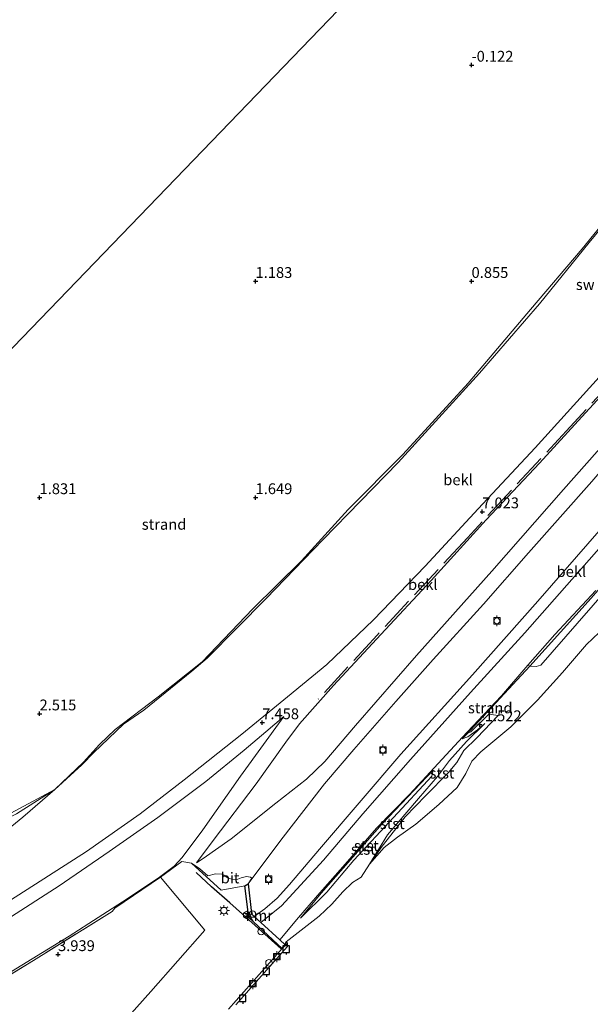
# Model space of a CAD drawing. Units: metres. Extents: x 19995 to 30010, y 375000 to 381253.
# Drawn here: x 28145 to 28277, y 380383 to 380610 of the extents above; entities that cross this region are included whole.
import ezdxf
from ezdxf.enums import TextEntityAlignment as Align

# ---------------------------------------------------------------- set-up
doc = ezdxf.new("R2010")
doc.units = ezdxf.units.M
doc.linetypes.add('IE-TERREINAFSCHEIDING', pattern=[10, 8, -2])
doc.layers.get('0').update_dxf_attribs({"lineweight": 25})
for name, color, linetype in [('B-ME-GC-DAMWAND-GV-B6', 10, 'Continuous'), ('B-ME-GW-HOOGTEPUNT-S-B1', 10, 'Continuous'), ('B-ME-IE-TERREINAFSCHEIDING-SCHRIKHEK-L-B1', 10, 'Continuous'), ('B-ME-VV-AFMEERCONSTRUCTIE-S-B1', 10, 'Continuous'), ('B-ME-VV-KADEMUUR-GV-B6', 10, 'Continuous')]:
    doc.layers.add(name, color=color, linetype=linetype)
for name, color, linetype, lineweight in [('B-ME-GW-KRUINLIJN-L-B1', 93, 'Continuous', 18), ('B-ME-GW-TEENLIJN-L-B1', 93, 'Continuous', 18), ('B-ME-IE-GRONDWERKLIJN-GROND_INGERICHT-GV-B6', 253, 'Continuous', 18), ('B-ME-IE-GRONDWERKLIJN-GROND_NIETINGERICHT-GV-B6', 253, 'Continuous', 18), ('B-ME-IE-HULPGEOMETRIE-L-B1', 53, 'Continuous', 18), ('B-ME-IE-INRICHTINGSELEMENT-S-B1', 253, 'Continuous', 18), ('B-ME-IE-MEUBILAIR_WEGMEUBILAIR-LICHTMAST-S-B1', 8, 'Continuous', 18), ('B-ME-IE-TERREINAFSCHEIDING-RASTERHEKWERK-L-B1', 8, 'IE-TERREINAFSCHEIDING', 18), ('B-ME-OB-BEKLEDING-GV-B6', 253, 'Continuous', 18), ('B-ME-OB-WATERLIJN-L-B1', 133, 'OB-WATERLIJN', 18), ('B-ME-OG-METEO_INSTR-S-B1', 253, 'Continuous', 18), ('B-ME-OG-WATER-GV-B6', 153, 'Continuous', 18), ('B-ME-VH-VERH_SOORT-BITUMEN-GV-B6', 8, 'IE-TERREINAFSCHEIDING-NATUURLIJK-HOUTWAL', 18), ('B-ME-VH-VERH_SOORT-KLINKERS-GV-B6', 8, 'IE-TERREINAFSCHEIDING-NATUURLIJK-HOUTWAL', 18), ('B-ME-VV-BOLDER-S-B1', 213, 'Continuous', 18)]:
    doc.layers.add(name, color=color, linetype=linetype, lineweight=lineweight)
doc.styles.add('NLCS-ISO', font='NLCS-ISO.TTF')
doc.linetypes.add('IE-TERREINAFSCHEIDING-NATUURLIJK-HOUTWAL', pattern='A,7,-1.5,[67,NLCS.SHX,S=0.75,R=45,X=0,Y=0],-1.5,7,-1.5,[70,NLCS.SHX,S=0.75,R=0,X=0,Y=0],-1.5', length=20)
doc.linetypes.add('OB-WATERLIJN', pattern='A,10,[32,NLCS.SHX,S=2,R=0,X=0,Y=0],-12', length=22)

# ---------------------------------------------------------------- blocks, each defined once
blk = doc.blocks.new('hoogtepunt')
for p, q in [((-0.5, 0), (0.5, 0)), ((0, 0.5), (0, -0.5))]:
    blk.add_line(p, q)
blk = doc.blocks.new('rlsm')
blk.add_lwpolyline([(0.88, 0), (0.44, 0.76), (-0.44, 0.76), (-0.88, 0), (-0.44, -0.76), (0.44, -0.76)], close=True)
at = {"lineweight": 0}
blk.add_lwpolyline([(-0.34, -0.5), (-0.34, 0.5), (-0.01, -0.17), (0.32, 0.5), (0.32, -0.5)], dxfattribs=at)
blk = doc.blocks.new('dtb')
blk.add_circle((0, 0), 0.75)
blk = doc.blocks.new('lantaarnpaal')
for p, q in [((-0.75, 0), (-1.25, 0)), ((-0.88, 0.88), (-0.53, 0.53)), ((0, 0.75), (0, 1.25)), ((0.53, 0.53), (0.88, 0.88)), ((0.75, 0), (1.25, 0)), ((-0.53, -0.53), (-0.88, -0.88)), ((0, -0.75), (0, -1.25)), ((0.53, -0.53), (0.88, -0.88))]:
    blk.add_line(p, q)
blk.add_circle((0, 0), 0.75)
blk = doc.blocks.new('meerpaal')
for p, q in [((-0.75, 0), (-1.25, 0)), ((0.75, 0.75), (-0.75, 0.75)), ((-0.75, 0.75), (-0.75, -0.75)), ((0.75, -0.75), (0.75, 0.75)), ((0.75, 0), (1.25, 0)), ((-0.75, -0.75), (0.75, -0.75))]:
    blk.add_line(p, q)
blk = doc.blocks.new('bolder')
for p, q in [((-0.75, 0), (-1.25, 0)), ((-0.75, 0.75), (-0.75, -0.75)), ((0.75, 0.75), (-0.75, 0.75)), ((0.75, -0.75), (0.75, 0.75)), ((0.75, 0), (1.25, 0)), ((-0.75, -0.75), (0.75, -0.75))]:
    blk.add_line(p, q)
blk.add_circle((0, 0), 0.673)

msp = doc.modelspace()

# ---------------------------------------------------------------- linework, layer by layer
at = {"layer": 'B-ME-GC-DAMWAND-GV-B6'}
for points in [[(28193.711, 380381.711, 2.758), (28206.1549, 380395.7436, 2.7731), (28206.87, 380396.55, 2.774), (28207.0917, 380397.2541, -2)], [(28207.0917, 380397.2541, -2), (28207.308, 380397.036, -2), (28207.333, 380396.108, -2), (28195.468, 380382.703, -2)]]:
    msp.add_polyline3d(points, dxfattribs=at)
at = {"layer": 'B-ME-GW-KRUINLIJN-L-B1'}
for points in [[(28198.332, 380410.691, 3.108), (28205.85, 380420.77, 3.471), (28215.933, 380433.774, 3.633), (28222.749, 380441.734, 3.684), (28232.443, 380452.814, 3.7), (28241.094, 380462.576, 3.692), (28252.743, 380475.31, 3.665), (28263.213, 380487.224, 3.645), (28277.822, 380503.709, 3.625), (28293.996, 380522.431, 3.653), (28306.749, 380536.662, 3.633), (28320.161, 380552.284, 3.736), (28331.656, 380565.144, 3.637), (28341.554, 380576.299, 3.55), (28347.616, 380583.481, 3.514), (28350.376, 380586.616, 3.55), (28352.467, 380588.244, 3.574), (28354.621, 380588.974, 3.51), (28356.584, 380588.663, 3.388), (28358.703, 380587.983, 3.159), (28361.285, 380586.624, 2.921)], [(28201.2635, 380401.7065, 2.8462), (28205.996, 380405.596, 0.403), (28215.742, 380416.146, 0.419), (28224.825, 380426.833, 0.506), (28235.898, 380439.385, 0.545), (28249.758, 380454.933, 0.482), (28262.302, 380468.725, 0.438), (28277.206, 380485.567, 0.442), (28292.479, 380502.925, 0.379), (28304.855, 380516.638, 0.383), (28313.034, 380526.167, 0.375), (28324.911, 380539.236, 0.268), (28340.161, 380556.538, 0.292), (28354.975, 380573.276, 0.367), (28362.479, 380581.793, 0.403)], [(28288.388, 380537.608, 6.397), (28275.842, 380523.725, 6.614), (28264.709, 380511.495, 6.741), (28251.547, 380497.346, 6.832), (28239.251, 380484.098, 6.974), (28227.336, 380471.703, 7.124), (28216.496, 380461.408, 7.251), (28207.413, 380453.871, 7.302), (28196.851, 380445.287, 7.425), (28183.509, 380434.703, 7.512), (28173.31, 380426.859, 7.622), (28160.886, 380418.111, 7.725), (28143.315, 380406.861, 7.812)], [(28186.32, 380415.561, 3.795), (28190.176, 380420.663, 4.475), (28200.123, 380433.821, 5.895), (28206.984, 380443.46, 6.958), (28210.188, 380447.688, 7.334), (28218.066, 380456.519, 7.247), (28229.038, 380468.287, 7.184), (28240.638, 380480.791, 7.018), (28253.419, 380494.801, 6.851), (28265.736, 380507.97, 6.792), (28276.354, 380519.544, 6.618), (28287.283, 380531.348, 6.515)], [(28078.297, 380369.347, 8.285), (28087.182, 380373.549, 8.35), (28098.852, 380379.091, 8.275), (28115.587, 380387.352, 8.093), (28130.364, 380395.195, 8.002), (28142.437, 380402.448, 7.883), (28154.583, 380410.172, 7.808), (28166.132, 380418.119, 7.737), (28177.375, 380426.029, 7.67), (28188.474, 380434.354, 7.567), (28197.367, 380441.559, 7.476), (28202.367, 380445.816, 7.405), (28206.522, 380449.388, 7.314)], [(28247.858, 380444.195, -1.535), (28249.141, 380444.688, -1.554), (28251.361, 380446.3, -1.562), (28253.092, 380447.755, -1.693)], [(28210.393, 380402.733, -1.297), (28216.509, 380408.714, -1.147), (28222.753, 380416.158, -1.163), (28231.926, 380426.017, -1.274), (28240.838, 380435.54, -1.416), (28241.095, 380436.918, -1.341)]]:
    msp.add_polyline3d(points, dxfattribs=at)
at = {"layer": 'B-ME-GW-TEENLIJN-L-B1'}
msp.add_line((28249.105, 380445.528, -1.579), (28247.858, 380444.195, -1.535), dxfattribs=at)
for points in [[(28327.566, 380611.099, 0.025), (28323.226, 380607.891, 0.112), (28317.441, 380601.511, 0.168), (28311.958, 380596.41, 0.164), (28305.872, 380591.473, -0.07), (28299.149, 380584.609, -0.014), (28290.318, 380574.849, 0.207), (28277.21, 380558.987, 0.61), (28265.748, 380544.799, 0.935), (28251.869, 380528.726, 1.168), (28233.041, 380508.124, 1.456), (28215.589, 380490.221, 1.674), (28202.458, 380476.635, 1.876), (28188.779, 380462.829, 2.334), (28185.259, 380459.853, 2.405), (28174.118, 380450.817, 2.54), (28169.406, 380447.625, 2.585), (28162.58, 380441.045, 2.797), (28159.824, 380438.206, 2.935), (28153.55, 380432.513, 3.437)], [(28345.202, 380597.845, 3.59), (28346.603, 380595.662, 3.756), (28347.229, 380593.232, 3.76), (28346.639, 380589.952, 3.756), (28345.274, 380586.083, 3.748), (28342.311, 380581.899, 3.696), (28332.478, 380571.24, 3.763), (28314.735, 380551.026, 3.819), (28298.288, 380532.127, 3.811), (28287.453, 380520.146, 3.835), (28271.256, 380501.873, 3.85), (28254.66, 380482.98, 3.847), (28237.253, 380463.451, 3.866), (28223.144, 380447.254, 3.874), (28216.018, 380438.97, 3.858), (28211.769, 380434.866, 3.839), (28204.702, 380429.331, 3.763), (28194.331, 380421.105, 3.728), (28187.916, 380416.563, 3.767), (28186.32, 380415.561, 3.795)], [(28199.7208, 380403.1254, 2.8661), (28202.18, 380404.895, 0.691), (28205.033, 380407.371, 0.64), (28207.882, 380410.513, 0.64), (28214.819, 380418.714, 0.557), (28233.671, 380440.662, 0.668), (28250.205, 380459.032, 0.648), (28265.347, 380476.058, 0.62), (28280.059, 380492.878, 0.545), (28298.309, 380512.578, 0.478), (28307.513, 380523.296, 0.492), (28313.553, 380529.803, 0.478), (28328.535, 380546.98, 0.458), (28345.955, 380566.579, 0.442), (28358.953, 380581.348, 0.494), (28360.429, 380581.191, 0.478), (28362.479, 380581.793, 0.403)], [(28370.788, 380576.998, -2), (28356.713, 380562.607, -1.946), (28348.517, 380556.185, -1.8), (28344.691, 380552.781, -1.764), (28331.535, 380538.369, -1.669), (28316.524, 380521.367, -1.626), (28309.868, 380513.364, -1.728), (28294.343, 380495.816, -1.728), (28277.71, 380476.757, -1.732), (28263.51, 380460.972, -1.685)], [(28263.51, 380460.972, -1.685), (28249.766, 380446.235, -1.602), (28249.105, 380445.528, -1.579)], [(28206.522, 380449.388, 7.314), (28196.508, 380435.525, 5.875), (28187.832, 380423.164, 4.507), (28183.013, 380416.77, 3.819), (28181.192, 380414.781, 3.665), (28177.773, 380412.175, 3.566), (28170.316, 380407.223, 3.57), (28156.878, 380398.563, 3.795), (28137.263, 380386.636, 3.957), (28114.833, 380373.312, 4.005), (28100.816, 380365.642, 4.017), (28093.823, 380362.274, 4.088)], [(28253.092, 380447.755, -1.693), (28248.839, 380443.558, -1.808), (28244.899, 380439.176, -1.808), (28242.085, 380435.476, -1.808), (28237.757, 380430.42, -1.78), (28230.543, 380422.015, -1.91), (28226.355, 380415.221, -2)], [(28241.095, 380436.918, -1.341), (28229.307, 380424.505, -1.151), (28215.217, 380408.535, -1.151), (28210.393, 380402.733, -1.297)], [(28153.55, 380432.513, 3.437), (28144.643, 380426.863, 3.552), (28135.88, 380422.412, 3.722), (28130.677, 380418.424, 4.046), (28126.302, 380414.54, 4.513), (28123.436, 380409.825, 5.003), (28122.016, 380406.241, 5.402)]]:
    msp.add_polyline3d(points, dxfattribs=at)
at = {"layer": 'B-ME-IE-GRONDWERKLIJN-GROND_INGERICHT-GV-B6'}
msp.add_polyline3d([(28128.505, 380380.706, 4.196), (28148.568, 380392.947, 3.958), (28166.849, 380404.253, 3.777), (28167.446, 380405.066, 3.665), (28178.006, 380412.222, 3.633), (28188.255, 380399.969, 3.157), (28175.773, 380385.8, 3.125), (28164.819, 380373.51, 3.148)], dxfattribs=at)
at = {"layer": 'B-ME-IE-GRONDWERKLIJN-GROND_NIETINGERICHT-GV-B6'}
for points in [[(28276.218, 380674.134, -1.775), (28277.459, 380673.222, -1.9), (28089.635, 380478.665, 2.694), (28044.585, 380431.47, 4.457), (28042.595, 380433.457, 3.567), (28008.26, 380437.708, 3.414), (27962.105, 380435.6, 3.488), (27912.84, 380434.019, 3.448), (27884.166, 380430.167, 3.476), (27860.541, 380424.753, 3.868), (27840.074, 380419.324, 4.559), (27820.232, 380414.903, 5.563), (27820.832, 380399.746, 6.43), (27818.976, 380397.935, 7.15), (27817.49, 380393.27, 8.001), (27815.617, 380384.233, 9.475), (27814.597, 380377.451, 10.778)], [(28089.635, 380478.665, 2.694), (28277.459, 380673.222, -1.9)], [(28314.846, 380613.484, -0.892), (28314.6, 380610.345, -0.659), (28311.516, 380605.821, -0.481), (28306.211, 380597.769, -0.287), (28302.384, 380591.807, -0.192), (28300.922, 380588.389, -0.153), (28301.973, 380588.172, -0.058), (28296.966, 380582.455, 0.057), (28289.82, 380574.924, 0.223), (28275.629, 380557.511, 0.646), (28263.614, 380543.485, 0.97), (28249.221, 380526.425, 1.306), (28234.081, 380509.929, 1.5), (28221.463, 380497.192, 1.579), (28210.647, 380485.349, 1.741), (28199.357, 380474.278, 1.97), (28187.643, 380462.03, 2.445), (28177.461, 380453.916, 2.548), (28167.483, 380446.323, 2.603), (28163.873, 380442.883, 2.753), (28160.199, 380438.831, 3.006), (28153.55, 380432.513, 3.437), (28143.343, 380427.016, 3.564)], [(28290.318, 380574.849, 0.207), (28277.21, 380558.987, 0.61), (28265.748, 380544.799, 0.935), (28251.869, 380528.726, 1.168), (28233.041, 380508.124, 1.456), (28215.589, 380490.221, 1.674), (28202.458, 380476.635, 1.876), (28188.779, 380462.829, 2.334), (28185.259, 380459.853, 2.405), (28174.118, 380450.817, 2.54), (28169.406, 380447.625, 2.585), (28162.58, 380441.045, 2.797), (28159.824, 380438.206, 2.935), (28153.55, 380432.513, 3.437), (28160.199, 380438.831, 3.006), (28163.873, 380442.883, 2.753), (28167.483, 380446.323, 2.603), (28177.461, 380453.916, 2.548), (28187.643, 380462.03, 2.445), (28199.357, 380474.278, 1.97), (28210.647, 380485.349, 1.741), (28221.463, 380497.192, 1.579), (28234.081, 380509.929, 1.5), (28249.221, 380526.425, 1.306), (28263.614, 380543.485, 0.97), (28275.629, 380557.511, 0.646), (28289.82, 380574.924, 0.223)], [(28226.355, 380415.221, -2), (28229.341, 380419.408, -1.966), (28231.283, 380421.935, -1.97), (28234.624, 380426.191, -1.922), (28239.451, 380431.11, -1.898), (28244.61, 380436.357, -1.898), (28246.63, 380438.695, -1.894), (28248.179, 380441.46, -1.898), (28251.242, 380444.411, -1.934), (28256.182, 380449.568, -1.922), (28253.992, 380449.896, -1.673), (28249.81, 380445.783, -1.574), (28249.105, 380445.528, -1.579), (28249.766, 380446.235, -1.602), (28263.51, 380460.972, -1.685), (28264.965, 380460.926, -1.768), (28266.006, 380461.202, -1.811), (28274.431, 380470.903, -1.811), (28285.025, 380482.994, -1.815)], [(28279.576, 380468.782, -2), (28276.642, 380466.041, -2), (28271.033, 380459.512, -2), (28265.297, 380453.165, -2), (28259.069, 380446.986, -2), (28252.124, 380441.158, -2), (28250.104, 380439.003, -2), (28248.691, 380436.163, -2), (28246.701, 380432.907, -2), (28242.455, 380428.997, -2), (28237.142, 380424.485, -2), (28232.874, 380421.45, -2), (28229.814, 380419.066, -2), (28226.355, 380415.221, -2)], [(28248.978, 380445.702, -1.568), (28256.904, 380454.116, -1.637), (28263.061, 380461.193, -1.582), (28263.51, 380460.972, -1.685), (28249.766, 380446.235, -1.602), (28249.105, 380445.528, -1.579), (28248.978, 380445.702, -1.568)], [(28153.55, 380432.513, 3.437), (28144.643, 380426.863, 3.552), (28135.88, 380422.412, 3.722), (28130.677, 380418.424, 4.046), (28126.302, 380414.54, 4.513), (28123.436, 380409.825, 5.003), (28122.016, 380406.241, 5.402), (28121.132, 380407.679, 5.3), (28122.578, 380409.767, 5.118), (28123.684, 380412.311, 4.762), (28125.924, 380415.92, 4.39), (28129.857, 380419.261, 3.967), (28135.094, 380423.027, 3.722), (28143.343, 380427.016, 3.564), (28153.55, 380432.513, 3.437)], [(28153.55, 380432.513, 3.437), (28146.17, 380426.054, 3.955), (28140.109, 380421.195, 4.212), (28136.117, 380416.823, 4.647), (28130.827, 380412.096, 5.13), (28123.723, 380406.762, 5.438), (28122.016, 380406.241, 5.402), (28123.436, 380409.825, 5.003), (28126.302, 380414.54, 4.513), (28130.677, 380418.424, 4.046), (28135.88, 380422.412, 3.722), (28144.643, 380426.863, 3.552), (28153.55, 380432.513, 3.437)]]:
    msp.add_polyline3d(points, dxfattribs=at)
at = {"layer": 'B-ME-IE-HULPGEOMETRIE-L-B1'}
msp.add_polyline3d([(28018.229, 380403.858, 6.691), (28044.585, 380431.47, 4.457), (28089.635, 380478.665, 2.694), (28277.459, 380673.222, -1.9)], dxfattribs=at)
at = {"layer": 'B-ME-IE-TERREINAFSCHEIDING-RASTERHEKWERK-L-B1'}
for points in [[(28339.728, 380588.718, 5.693), (28326.708, 380574.795, 6.013), (28309.325, 380555.947, 6.282), (28290.088, 380535.067, 6.464), (28272.827, 380516.361, 6.701), (28249.043, 380490.669, 6.946), (28228.17, 380468.157, 7.148), (28214.486, 380453.341, 7.318)], [(28167.446, 380405.066, 3.665), (28166.849, 380404.253, 3.777), (28148.568, 380392.947, 3.958), (28128.505, 380380.706, 4.196), (28115.68, 380373.312, 4.024)]]:
    msp.add_polyline3d(points, dxfattribs=at)
at = {"layer": 'B-ME-IE-TERREINAFSCHEIDING-SCHRIKHEK-L-B1'}
msp.add_polyline3d([(28205.918, 380395.637, 2.776), (28199.932, 380400.996, 2.875), (28194.087, 380406.237, 3.17), (28189.828, 380409.987, 3.351), (28186.258, 380413.26, 3.606)], dxfattribs=at)
at = {"layer": 'B-ME-OB-BEKLEDING-GV-B6'}
for points in [[(28140.109, 380421.195, 4.212), (28146.17, 380426.054, 3.955), (28153.55, 380432.513, 3.437), (28159.824, 380438.206, 2.935), (28162.58, 380441.045, 2.797), (28169.406, 380447.625, 2.585), (28174.118, 380450.817, 2.54), (28185.259, 380459.853, 2.405), (28188.779, 380462.829, 2.334), (28202.458, 380476.635, 1.876), (28215.589, 380490.221, 1.674), (28233.041, 380508.124, 1.456), (28251.869, 380528.726, 1.168), (28265.748, 380544.799, 0.935), (28277.21, 380558.987, 0.61), (28290.318, 380574.849, 0.207), (28299.149, 380584.609, -0.014), (28305.872, 380591.473, -0.07), (28311.958, 380596.41, 0.164), (28317.441, 380601.511, 0.168), (28323.226, 380607.891, 0.112), (28327.566, 380611.099, 0.025)], [(28370.788, 380576.998, -2), (28360.695, 380565.87, -1.97), (28356.551, 380561.667, -1.966), (28349.09, 380554.869, -1.922), (28337.774, 380542.094, -1.914), (28323.771, 380526.205, -1.894), (28309.751, 380510.843, -1.894), (28296.881, 380496.721, -1.883), (28285.025, 380482.994, -1.815), (28274.431, 380470.903, -1.811), (28266.006, 380461.202, -1.811), (28264.965, 380460.926, -1.768), (28263.51, 380460.972, -1.685), (28277.71, 380476.757, -1.732), (28294.343, 380495.816, -1.728), (28309.868, 380513.364, -1.728), (28316.524, 380521.367, -1.626), (28331.535, 380538.369, -1.669), (28344.691, 380552.781, -1.764), (28348.517, 380556.185, -1.8), (28356.713, 380562.607, -1.946), (28370.788, 380576.998, -2)], [(28143.315, 380406.861, 7.812), (28160.886, 380418.111, 7.725), (28173.31, 380426.859, 7.622), (28183.509, 380434.703, 7.512), (28196.851, 380445.287, 7.425), (28207.413, 380453.871, 7.302), (28216.496, 380461.408, 7.251), (28227.336, 380471.703, 7.124), (28239.251, 380484.098, 6.974), (28251.547, 380497.346, 6.832), (28264.709, 380511.495, 6.741), (28275.842, 380523.725, 6.614), (28288.388, 380537.608, 6.397)], [(28288.388, 380537.608, 6.397), (28275.842, 380523.725, 6.614), (28264.709, 380511.495, 6.741), (28251.547, 380497.346, 6.832), (28239.251, 380484.098, 6.974), (28227.336, 380471.703, 7.124), (28216.496, 380461.408, 7.251), (28207.413, 380453.871, 7.302), (28196.851, 380445.287, 7.425), (28183.509, 380434.703, 7.512), (28173.31, 380426.859, 7.622), (28160.886, 380418.111, 7.725), (28143.315, 380406.861, 7.812)], [(28287.283, 380531.348, 6.515), (28276.354, 380519.544, 6.618), (28265.736, 380507.97, 6.792), (28253.419, 380494.801, 6.851), (28240.638, 380480.791, 7.018), (28229.038, 380468.287, 7.184), (28218.066, 380456.519, 7.247), (28210.188, 380447.688, 7.334), (28206.984, 380443.46, 6.958), (28200.123, 380433.821, 5.895), (28190.176, 380420.663, 4.475), (28186.32, 380415.561, 3.795), (28187.916, 380416.563, 3.767), (28194.331, 380421.105, 3.728), (28204.702, 380429.331, 3.763), (28211.769, 380434.866, 3.839), (28216.018, 380438.97, 3.858), (28223.144, 380447.254, 3.874), (28237.253, 380463.451, 3.866), (28254.66, 380482.98, 3.847), (28271.256, 380501.873, 3.85), (28287.453, 380520.146, 3.835)], [(28287.453, 380520.146, 3.835), (28271.256, 380501.873, 3.85), (28254.66, 380482.98, 3.847), (28237.253, 380463.451, 3.866), (28223.144, 380447.254, 3.874), (28216.018, 380438.97, 3.858), (28211.769, 380434.866, 3.839), (28204.702, 380429.331, 3.763), (28194.331, 380421.105, 3.728), (28187.916, 380416.563, 3.767), (28186.32, 380415.561, 3.795), (28190.176, 380420.663, 4.475), (28200.123, 380433.821, 5.895), (28206.984, 380443.46, 6.958), (28210.188, 380447.688, 7.334), (28218.066, 380456.519, 7.247), (28229.038, 380468.287, 7.184), (28240.638, 380480.791, 7.018), (28253.419, 380494.801, 6.851), (28265.736, 380507.97, 6.792), (28276.354, 380519.544, 6.618), (28287.283, 380531.348, 6.515)], [(28277.822, 380503.709, 3.625), (28263.213, 380487.224, 3.645), (28252.743, 380475.31, 3.665), (28241.094, 380462.576, 3.692), (28232.443, 380452.814, 3.7), (28222.749, 380441.734, 3.684), (28215.933, 380433.774, 3.633), (28205.85, 380420.77, 3.471), (28198.332, 380410.691, 3.108), (28199.146, 380411.978, 3.166), (28198.863, 380412.19, 3.182), (28197.932, 380412.379, 3.186), (28196.644, 380412.07, 3.293), (28195.538, 380411.626, 3.317), (28193.794, 380411.895, 3.4), (28192.283, 380412.905, 3.459), (28190.718, 380412.957, 3.526), (28188.968, 380412.552, 3.574), (28187.102, 380414.105, 3.629), (28185.173, 380415.455, 3.707), (28182.924, 380415.866, 3.669), (28178.006, 380412.222, 3.633), (28167.446, 380405.066, 3.665), (28166.849, 380404.253, 3.777), (28148.568, 380392.947, 3.958), (28128.505, 380380.706, 4.196)], [(28280.059, 380492.878, 0.545), (28265.347, 380476.058, 0.62), (28250.205, 380459.032, 0.648), (28233.671, 380440.662, 0.668), (28214.819, 380418.714, 0.557), (28207.882, 380410.513, 0.64), (28205.033, 380407.371, 0.64), (28202.18, 380404.895, 0.691), (28199.7208, 380403.1254, 2.8661), (28199.107, 380403.69, 2.874), (28199.011, 380404.472, 2.882), (28198.332, 380410.691, 3.108), (28205.85, 380420.77, 3.471), (28215.933, 380433.774, 3.633), (28222.749, 380441.734, 3.684), (28232.443, 380452.814, 3.7), (28241.094, 380462.576, 3.692), (28252.743, 380475.31, 3.665), (28263.213, 380487.224, 3.645), (28277.822, 380503.709, 3.625)], [(28292.479, 380502.925, 0.379), (28277.206, 380485.567, 0.442), (28262.302, 380468.725, 0.438), (28249.758, 380454.933, 0.482), (28235.898, 380439.385, 0.545), (28224.825, 380426.833, 0.506), (28215.742, 380416.146, 0.419), (28205.996, 380405.596, 0.403), (28201.2635, 380401.7065, 2.8462)], [(28278.751, 380478.469, -1.645), (28269.254, 380468.311, -1.527), (28263.061, 380461.193, -1.582), (28256.904, 380454.116, -1.637), (28248.978, 380445.702, -1.568), (28247.92, 380444.578, -1.558), (28235.745, 380431.373, -1.46), (28228.026, 380423.558, -1.23), (28220.764, 380415.25, -1.116), (28214.306, 380407.957, -1.147), (28209.952, 380402.876, -1.25), (28205.6274, 380397.6929, -1.5629), (28201.2635, 380401.7065, 2.8462), (28205.996, 380405.596, 0.403), (28215.742, 380416.146, 0.419), (28224.825, 380426.833, 0.506), (28235.898, 380439.385, 0.545), (28249.758, 380454.933, 0.482), (28262.302, 380468.725, 0.438), (28277.206, 380485.567, 0.442), (28292.479, 380502.925, 0.379)], [(28201.2635, 380401.7065, 2.8462), (28199.7208, 380403.1254, 2.8661), (28202.18, 380404.895, 0.691), (28205.033, 380407.371, 0.64), (28207.882, 380410.513, 0.64), (28214.819, 380418.714, 0.557), (28233.671, 380440.662, 0.668), (28250.205, 380459.032, 0.648), (28265.347, 380476.058, 0.62), (28280.059, 380492.878, 0.545)], [(28277.71, 380476.757, -1.732), (28263.51, 380460.972, -1.685), (28263.061, 380461.193, -1.582), (28269.254, 380468.311, -1.527), (28278.751, 380478.469, -1.645)], [(28226.355, 380415.221, -2), (28230.543, 380422.015, -1.91), (28237.757, 380430.42, -1.78), (28242.085, 380435.476, -1.808), (28244.899, 380439.176, -1.808), (28248.839, 380443.558, -1.808), (28253.092, 380447.755, -1.693), (28251.361, 380446.3, -1.562), (28249.141, 380444.688, -1.554), (28247.858, 380444.195, -1.535), (28249.105, 380445.528, -1.579), (28249.81, 380445.783, -1.574), (28253.992, 380449.896, -1.673), (28256.182, 380449.568, -1.922), (28251.242, 380444.411, -1.934), (28248.179, 380441.46, -1.898), (28246.63, 380438.695, -1.894), (28244.61, 380436.357, -1.898), (28239.451, 380431.11, -1.898), (28234.624, 380426.191, -1.922), (28231.283, 380421.935, -1.97), (28229.341, 380419.408, -1.966), (28226.355, 380415.221, -2)], [(28114.833, 380373.312, 4.005), (28137.263, 380386.636, 3.957), (28156.878, 380398.563, 3.795), (28170.316, 380407.223, 3.57), (28177.773, 380412.175, 3.566), (28181.192, 380414.781, 3.665), (28183.013, 380416.77, 3.819), (28187.832, 380423.164, 4.507), (28196.508, 380435.525, 5.875), (28206.522, 380449.388, 7.314), (28202.367, 380445.816, 7.405), (28197.367, 380441.559, 7.476), (28188.474, 380434.354, 7.567), (28177.375, 380426.029, 7.67), (28166.132, 380418.119, 7.737), (28154.583, 380410.172, 7.808), (28142.437, 380402.448, 7.883), (28130.364, 380395.195, 8.002), (28115.587, 380387.352, 8.093), (28098.852, 380379.091, 8.275)], [(28098.852, 380379.091, 8.275), (28115.587, 380387.352, 8.093), (28130.364, 380395.195, 8.002), (28142.437, 380402.448, 7.883), (28154.583, 380410.172, 7.808), (28166.132, 380418.119, 7.737), (28177.375, 380426.029, 7.67), (28188.474, 380434.354, 7.567), (28197.367, 380441.559, 7.476), (28202.367, 380445.816, 7.405), (28206.522, 380449.388, 7.314), (28196.508, 380435.525, 5.875), (28187.832, 380423.164, 4.507), (28183.013, 380416.77, 3.819), (28181.192, 380414.781, 3.665), (28177.773, 380412.175, 3.566), (28170.316, 380407.223, 3.57), (28156.878, 380398.563, 3.795), (28137.263, 380386.636, 3.957), (28114.833, 380373.312, 4.005)], [(28249.105, 380445.528, -1.579), (28247.858, 380444.195, -1.535), (28249.141, 380444.688, -1.554), (28251.361, 380446.3, -1.562), (28253.092, 380447.755, -1.693), (28248.839, 380443.558, -1.808), (28244.899, 380439.176, -1.808), (28242.085, 380435.476, -1.808), (28237.757, 380430.42, -1.78), (28230.543, 380422.015, -1.91), (28226.355, 380415.221, -2), (28224.448, 380412.196, -2), (28222.409, 380411.012, -2), (28220.194, 380408.795, -2), (28217.636, 380405.962, -2), (28214.704, 380403.159, -2), (28207.0917, 380397.2541, -2), (28206.87, 380396.55, 2.774), (28205.6274, 380397.6929, -1.5629), (28209.952, 380402.876, -1.25), (28214.306, 380407.957, -1.147), (28220.764, 380415.25, -1.116), (28228.026, 380423.558, -1.23), (28235.745, 380431.373, -1.46), (28247.92, 380444.578, -1.558), (28248.978, 380445.702, -1.568), (28249.105, 380445.528, -1.579)], [(28216.509, 380408.714, -1.147), (28210.393, 380402.733, -1.297), (28215.217, 380408.535, -1.151), (28229.307, 380424.505, -1.151), (28241.095, 380436.918, -1.341), (28240.838, 380435.54, -1.416), (28231.926, 380426.017, -1.274), (28222.753, 380416.158, -1.163), (28216.509, 380408.714, -1.147)], [(28222.753, 380416.158, -1.163), (28231.926, 380426.017, -1.274), (28240.838, 380435.54, -1.416), (28241.095, 380436.918, -1.341), (28229.307, 380424.505, -1.151), (28215.217, 380408.535, -1.151), (28210.393, 380402.733, -1.297), (28216.509, 380408.714, -1.147), (28222.753, 380416.158, -1.163)]]:
    msp.add_polyline3d(points, dxfattribs=at)
at = {"layer": 'B-ME-OB-WATERLIJN-L-B1'}
for points in [[(28279.576, 380468.782, -2), (28276.642, 380466.041, -2), (28271.033, 380459.512, -2), (28265.297, 380453.165, -2), (28259.069, 380446.986, -2), (28252.124, 380441.158, -2), (28250.104, 380439.003, -2), (28248.691, 380436.163, -2), (28246.701, 380432.907, -2), (28242.455, 380428.997, -2), (28237.142, 380424.485, -2), (28232.874, 380421.45, -2), (28229.814, 380419.066, -2), (28226.355, 380415.221, -2)], [(28195.468, 380382.703, -2), (28207.333, 380396.108, -2), (28207.308, 380397.036, -2), (28207.0917, 380397.2541, -2), (28214.704, 380403.159, -2), (28217.636, 380405.962, -2), (28220.194, 380408.795, -2), (28222.409, 380411.012, -2), (28224.448, 380412.196, -2), (28226.355, 380415.221, -2)]]:
    msp.add_polyline3d(points, dxfattribs=at)
at = {"layer": 'B-ME-OG-WATER-GV-B6'}
msp.add_polyline3d([(28195.4681, 380382.7031, -2), (28207.3331, 380396.1081, -2), (28207.3081, 380397.0361, -2), (28207.0917, 380397.2541, -2), (28214.7041, 380403.1591, -2), (28217.6361, 380405.9621, -2), (28220.1941, 380408.7951, -2), (28222.4091, 380411.0121, -2), (28224.4481, 380412.1961, -2), (28226.3551, 380415.2211, -2), (28229.8141, 380419.0661, -2), (28232.8741, 380421.4501, -2), (28237.1421, 380424.4851, -2), (28242.4551, 380428.9971, -2), (28246.7011, 380432.9071, -2), (28248.6911, 380436.1631, -2), (28250.1041, 380439.0031, -2), (28252.1241, 380441.1581, -2), (28259.0691, 380446.9861, -2), (28265.2971, 380453.1651, -2), (28271.0331, 380459.5121, -2), (28276.6421, 380466.0411, -2), (28279.5761, 380468.7821, -2)], dxfattribs=at)
at = {"layer": 'B-ME-VH-VERH_SOORT-BITUMEN-GV-B6'}
msp.add_polyline3d([(28197.495, 380410.196, 3.086), (28192.081, 380409.216, 3.268), (28185.173, 380415.455, 3.707), (28187.102, 380414.105, 3.629), (28188.968, 380412.552, 3.574), (28190.718, 380412.957, 3.526), (28192.283, 380412.905, 3.459), (28193.794, 380411.895, 3.4), (28195.538, 380411.626, 3.317), (28196.644, 380412.07, 3.293), (28197.932, 380412.379, 3.186), (28198.863, 380412.19, 3.182), (28199.146, 380411.978, 3.166), (28198.332, 380410.691, 3.108), (28197.495, 380410.196, 3.086)], dxfattribs=at)
at = {"layer": 'B-ME-VH-VERH_SOORT-KLINKERS-GV-B6'}
msp.add_polyline3d([(28164.819, 380373.51, 3.148), (28175.773, 380385.8, 3.125), (28188.255, 380399.969, 3.157), (28178.006, 380412.222, 3.633), (28182.924, 380415.866, 3.669), (28185.173, 380415.455, 3.707), (28192.081, 380409.216, 3.268), (28197.495, 380410.196, 3.086), (28198.418, 380402.899, 2.895), (28206.1549, 380395.7436, 2.7731), (28193.711, 380381.711, 2.758)], dxfattribs=at)
at = {"layer": 'B-ME-VV-KADEMUUR-GV-B6'}
msp.add_polyline3d([(28197.495, 380410.196, 3.086), (28198.332, 380410.691, 3.108), (28199.011, 380404.472, 2.882), (28199.107, 380403.69, 2.874), (28199.7208, 380403.1254, 2.8661), (28201.2635, 380401.7065, 2.8462), (28205.6274, 380397.6929, -1.5629), (28206.87, 380396.55, 2.774), (28206.1549, 380395.7436, 2.7731), (28198.418, 380402.899, 2.895), (28197.495, 380410.196, 3.086)], dxfattribs=at)

# ---------------------------------------------------------------- block references
at = {"layer": 'B-ME-GW-HOOGTEPUNT-S-B1', "rotation": 90}
for p in [(28250, 380600, -0.122), (28250, 380600, -0.122), (28200, 380550, 1.183), (28200, 380550, 1.183), (28250, 380550, 0.855), (28250, 380550, 0.855), (28150, 380500, 1.831), (28150, 380500, 1.831), (28200, 380500, 1.649), (28200, 380500, 1.649), (28252.472, 380496.725, 7.023), (28252.472, 380496.725, 7.023), (28150, 380450, 2.515), (28150, 380450, 2.515), (28201.54, 380447.96, 7.458), (28201.54, 380447.96, 7.458), (28251.892, 380447.492, -1.522), (28251.892, 380447.492, -1.522), (28154.28, 380394.332, 3.939), (28154.28, 380394.332, 3.939)]:
    msp.add_blockref('hoogtepunt', p, dxfattribs=at)
at = {"layer": 'B-ME-IE-INRICHTINGSELEMENT-S-B1', "rotation": 90}
for p in [(28199.284, 380403.686, 2.927), (28201.287, 380399.638, 2.819), (28203.105, 380392.383, 2.803)]:
    msp.add_blockref('dtb', p, dxfattribs=at)
at = {"layer": 'B-ME-IE-MEUBILAIR_WEGMEUBILAIR-LICHTMAST-S-B1', "rotation": 90}
msp.add_blockref('lantaarnpaal', (28192.692, 380404.481, 3.061), dxfattribs=at)
at = {"layer": 'B-ME-OG-METEO_INSTR-S-B1', "rotation": 90}
msp.add_blockref('rlsm', (28197.957, 380403.469, 2.789), dxfattribs=at)
at = {"layer": 'B-ME-VV-AFMEERCONSTRUCTIE-S-B1', "rotation": 90}
for p in [(28207.083, 380395.559, 3.091), (28202.516, 380390.421, 3.055), (28197.03, 380384.202, 3.083)]:
    msp.add_blockref('meerpaal', p, dxfattribs=at)
at = {"layer": 'B-ME-VV-BOLDER-S-B1', "rotation": 90}
for p in [(28255.877, 380471.474, 2.067), (28229.485, 380441.613, 2.146), (28203.024, 380411.73, 2.071), (28204.919, 380393.83, 2.999), (28199.385, 380387.586, 3.009)]:
    msp.add_blockref('bolder', p, dxfattribs=at)

# ---------------------------------------------------------------- texts
at = {"layer": 'B-ME-GW-HOOGTEPUNT-S-B1', "ltscale": 0.2, "style": 'NLCS-ISO'}
for s, p in [('-0.122', (28250, 380600, -0.122)), ('-0.122', (28250, 380600, -0.122)), ('1.183', (28200, 380550, 1.183)), ('1.183', (28200, 380550, 1.183)), ('0.855', (28250, 380550, 0.855)), ('0.855', (28250, 380550, 0.855)), ('1.831', (28150, 380500, 1.831)), ('1.831', (28150, 380500, 1.831)), ('1.649', (28200, 380500, 1.649)), ('1.649', (28200, 380500, 1.649)), ('7.023', (28252.472, 380496.725, 7.023)), ('7.023', (28252.472, 380496.725, 7.023)), ('2.515', (28150, 380450, 2.515)), ('2.515', (28150, 380450, 2.515)), ('7.458', (28201.54, 380447.96, 7.458)), ('7.458', (28201.54, 380447.96, 7.458)), ('-1.522', (28251.892, 380447.492, -1.522)), ('-1.522', (28251.892, 380447.492, -1.522)), ('3.939', (28154.28, 380394.332, 3.939)), ('3.939', (28154.28, 380394.332, 3.939))]:
    msp.add_text(s, height=2.5, dxfattribs=at).set_placement(p, align=Align.BOTTOM_LEFT)
at = {"layer": 'B-ME-IE-GRONDWERKLIJN-GROND_NIETINGERICHT-GV-B6', "ltscale": 0.2, "style": 'NLCS-ISO'}
for s, p in [('sw', (28276.3201, 380549.2371)), ('strand', (28178.8328, 380493.7985)), ('strand', (28254.3289, 380451.3497))]:
    msp.add_text(s, height=2.5, dxfattribs=at).set_placement(p, align=Align.MIDDLE_CENTER)
at = {"layer": 'B-ME-OB-BEKLEDING-GV-B6', "ltscale": 0.2, "style": 'NLCS-ISO'}
for s, p in [('bekl', (28246.8768, 380504.103)), ('bekl', (28273.1035, 380482.8811)), ('bekl', (28238.7234, 380479.8837)), ('stst', (28243.1623, 380436.2768)), ('stst', (28231.6597, 380424.5843)), ('stst', (28225.6434, 380419.4753)), ('stst', (28224.9497, 380418.6482))]:
    msp.add_text(s, height=2.5, dxfattribs=at).set_placement(p, align=Align.MIDDLE_CENTER)
at = {"layer": 'B-ME-VH-VERH_SOORT-BITUMEN-GV-B6', "ltscale": 0.2, "style": 'NLCS-ISO'}
msp.add_text('bit', height=2.5, dxfattribs=at).set_placement((28194.1043, 380412.0274), align=Align.MIDDLE_CENTER)
at = {"layer": 'B-ME-VV-KADEMUUR-GV-B6', "ltscale": 0.2, "style": 'NLCS-ISO'}
msp.add_text('kmr', height=2.5, dxfattribs=at).set_placement((28200.8631, 380403.3602), align=Align.MIDDLE_CENTER)

doc.saveas('drawing.dxf')
